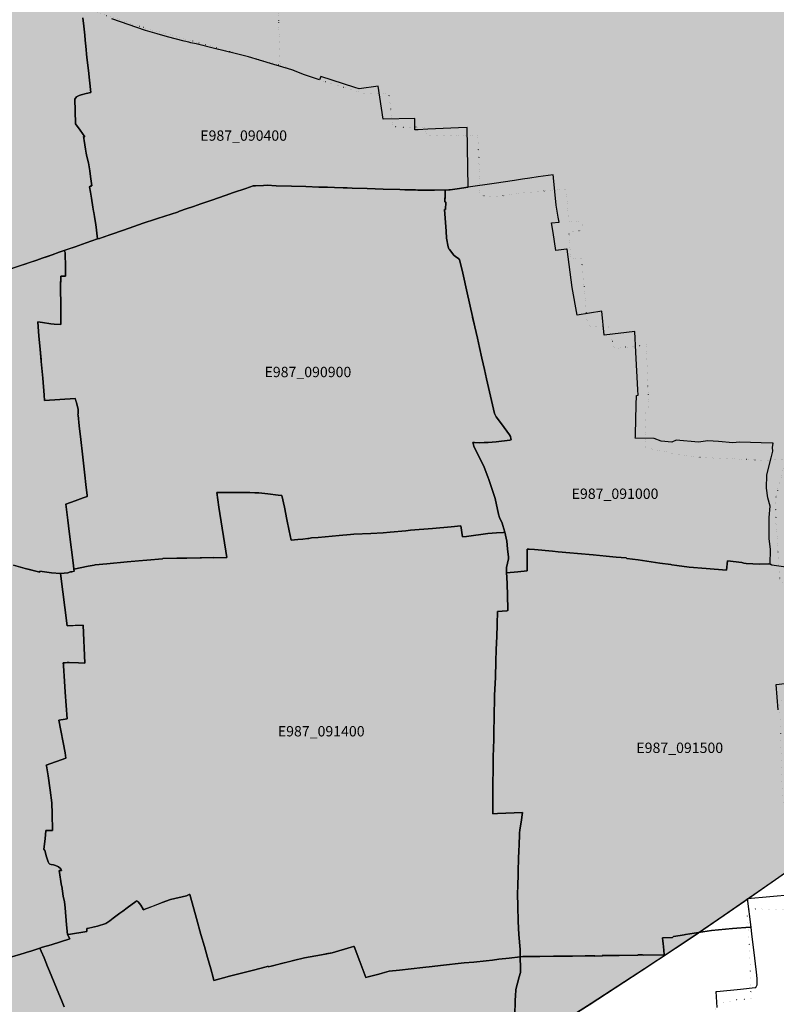
# Model space of a CAD drawing. Extents: x 1527834 to 1597779, y 5030152 to 5104796.
# Drawn here: x 1561009 to 1563201, y 5044885 to 5047737 of the extents above; entities that cross this region are included whole.
import ezdxf

# ---------------------------------------------------------------- set-up
doc = ezdxf.new("R2010")
doc.units = 0
doc.header["$LTSCALE"] = 25
doc.linetypes.add('CONTINUA', pattern=[0])
doc.linetypes.add('PUNTO2', pattern=[3.175, 0, -3.175])
for name, color, linetype in [('base_cat_martinengo_E987', 92, 'CONTINUA'), ('base_ctr_confini', 7, 'PUNTO2'), ('inviluppo', 255, 'Continuous'), ('limitazioni C', 150, 'Continuous')]:
    doc.layers.add(name, color=color, linetype=linetype)

msp = doc.modelspace()

# ---------------------------------------------------------------- hatches: boundary and pattern name
at = {"layer": 'limitazioni C'}
h = msp.add_hatch(color=121, dxfattribs=at)
h.paths.add_polyline_path([(1540206.746214, 5061830.10652), (1548833.408597, 5059626.131469, -0.8647724749), (1559714.108912, 5058039.71962, -0.0522481318), (1559593.431537, 5056888.023495), (1569484.347138, 5055883.19678, 0.0273187861), (1569573.771539, 5057518.658584, 0.8639069567)])
h.paths.add_polyline_path([(1568457.33435, 5051840.042232), (1559214.542713, 5055737.196391, -0.8063015042), (1548602.108912, 5058039.71962, -0.0181613171), (1548616.759683, 5058442.937572), (1539908.080657, 5060667.866571, 0.0529295839), (1539573.771539, 5057518.658584, 0.822539546)])

# ---------------------------------------------------------------- linework, layer by layer
at = {"layer": 'base_cat_martinengo_E987'}
for points in [[(1560969.087, 5047010.256), (1561011.06, 5047024.43), (1561026.977, 5047029.805), (1561034.611, 5047032.446), (1561058.809, 5047040.817), (1561074.137, 5047046.12), (1561089.36, 5047051.175), (1561102.768, 5047055.628), (1561102.982, 5047055.707), (1561123.284, 5047063.134), (1561137.828, 5047068.181), (1561149.103, 5047072.095), (1561169.831, 5047079.287), (1561201.669, 5047090.305), (1561235.061, 5047102.065), (1561229.465, 5047143.928), (1561227.79, 5047154.417), (1561225.613, 5047166.444), (1561223.643, 5047178.168), (1561223.374, 5047181.933), (1561221.493, 5047194.08), (1561217.251, 5047219.856), (1561214.614, 5047237.062), (1561211.873, 5047253.006), (1561217.857, 5047256.165), (1561215.069, 5047275.927), (1561213.022, 5047290.391), (1561211.953, 5047298.885), (1561208.316, 5047322.529), (1561203.879, 5047340.372), (1561202.064, 5047350.64), (1561200.089, 5047361.855), (1561196.024, 5047387.137), (1561194.471, 5047398.565), (1561197.925, 5047398.025), (1561184.394, 5047417.12), (1561171.152, 5047435.312), (1561169.876, 5047473.285), (1561168.872, 5047506.863), (1561174.203, 5047513.593), (1561181.232, 5047517.502), (1561187.135, 5047519.316), (1561201.665, 5047522.782), (1561215.225, 5047526.419), (1561211.529, 5047561.688), (1561208.416, 5047590.076), (1561204.073, 5047627.51), (1561200.552, 5047660.406), (1561198.668, 5047677.251), (1561197.46, 5047691.932), (1561194.688, 5047718.595), (1561191.845, 5047742.682)], [(1561191.845, 5047742.682), (1561194.688, 5047718.595), (1561197.46, 5047691.932), (1561198.668, 5047677.251), (1561200.552, 5047660.406), (1561204.073, 5047627.51), (1561208.416, 5047590.076), (1561211.529, 5047561.688), (1561215.225, 5047526.419), (1561201.665, 5047522.782), (1561187.135, 5047519.316), (1561181.232, 5047517.502), (1561174.203, 5047513.593), (1561168.872, 5047506.863), (1561169.876, 5047473.285), (1561171.152, 5047435.312), (1561184.394, 5047417.12), (1561197.925, 5047398.025), (1561194.471, 5047398.565), (1561196.024, 5047387.137), (1561200.089, 5047361.855), (1561202.064, 5047350.64), (1561203.879, 5047340.372), (1561208.316, 5047322.529), (1561211.953, 5047298.885), (1561213.022, 5047290.391), (1561215.069, 5047275.927), (1561217.857, 5047256.165), (1561216.664, 5047255.535), (1561211.873, 5047253.006), (1561214.614, 5047237.062), (1561217.251, 5047219.856), (1561221.493, 5047194.08), (1561223.374, 5047181.933), (1561223.643, 5047178.168), (1561225.613, 5047166.444), (1561227.79, 5047154.417), (1561229.465, 5047143.928), (1561235.061, 5047102.065), (1561240.289, 5047103.537), (1561242.131, 5047104.173), (1561276.093, 5047115.87), (1561306.67, 5047126.354), (1561326.779, 5047133.329), (1561367.278, 5047147.222), (1561402.279, 5047159.118), (1561411.528, 5047162.026), (1561429.922, 5047167.808), (1561432.112, 5047168.539), (1561466.094, 5047179.882), (1561471.84, 5047181.865), (1561491.629, 5047188.806), (1561512.374, 5047195.984), (1561534.252, 5047203.46), (1561566.06, 5047214.365), (1561604.945, 5047227.634), (1561628.555, 5047235.947), (1561664.608, 5047248.364), (1561685.971, 5047255.636), (1561692.704, 5047255.946), (1561702.327, 5047256.39), (1561702.327, 5047256.39), (1561715.841, 5047257.014), (1561725.999, 5047257.181), (1561752.526, 5047256.09), (1561796.244, 5047254.687), (1561838.098, 5047253.502), (1561875.954, 5047252.313), (1561900.665, 5047251.566), (1561921.649, 5047250.946), (1561946.412, 5047250.13), (1561957.81, 5047249.694), (1561971.951, 5047249.323), (1562015.687, 5047247.721), (1562062.657, 5047246.234), (1562110.446, 5047244.997), (1562125.122, 5047244.464), (1562154.309, 5047243.687), (1562155.951, 5047243.691), (1562163.087, 5047243.488), (1562164.681, 5047243.441), (1562180.575, 5047242.964), (1562211.27, 5047242.901), (1562252.213, 5047243.804), (1562256.16, 5047244.1), (1562276.214, 5047246.965), (1562308.093, 5047251.617), (1562305.275, 5047425.144), (1562280.58, 5047424.205), (1562191.372, 5047419.791), (1562163.356, 5047418.267), (1562154.873, 5047417.718), (1562153.9, 5047417.716), (1562153.56, 5047450.328), (1562062.353, 5047449.074), (1562048.172, 5047544.423), (1561993.071, 5047536.888), (1561980.399, 5047540.995), (1561882.002, 5047572.785), (1561878.145, 5047562.302), (1561834.24, 5047576.95), (1561798.039, 5047591.729), (1561735.513, 5047610.511), (1561672.489, 5047629.049), (1561633.106, 5047639.009), (1561573.467, 5047653.857), (1561519.973, 5047667.053), (1561504.935, 5047670.43), (1561499.496, 5047671.651), (1561485.474, 5047675.083), (1561437.279, 5047687.575), (1561407.823, 5047695.655), (1561373.249, 5047706.112), (1561276.122, 5047739.49)], [(1560991.192, 5046157.144), (1561024.736, 5046147.229), (1561060.192, 5046138.176), (1561067.552, 5046136.037), (1561067.376, 5046139.489), (1561101.033, 5046134.913), (1561127.684, 5046133.132), (1561149.047, 5046135.061), (1561156.605, 5046137.28), (1561160.567, 5046137.867), (1561167.06, 5046139.228), (1561166.047, 5046145.664), (1561164.734, 5046155.87), (1561152.843, 5046253.957), (1561148.687, 5046286.897), (1561143.019, 5046333.883), (1561169.867, 5046343.429), (1561192.784, 5046351.383), (1561205.083, 5046355.416), (1561204.627, 5046359.903), (1561201.904, 5046381.803), (1561196.71, 5046426.342), (1561190.744, 5046478.672), (1561186.153, 5046520.724), (1561181.567, 5046560.606), (1561178.195, 5046591.211), (1561178.082, 5046593.263), (1561178.181, 5046596.099), (1561178.86, 5046606.311), (1561178.585, 5046608.093), (1561174.326, 5046624.269), (1561171.584, 5046633.642), (1561170.429, 5046637.594), (1561169.897, 5046639.414), (1561081.394, 5046633.54), (1561080.287, 5046649.378), (1561076.234, 5046698.65), (1561071.821, 5046746.972), (1561068.438, 5046782.933), (1561065.09, 5046819.726), (1561061.912, 5046861.5), (1561075.519, 5046859.366), (1561099.018, 5046855.825), (1561109.363, 5046854.975), (1561128.76, 5046853.517), (1561128.738, 5046856.246), (1561128.698, 5046861.415), (1561128.211, 5046911.72), (1561127.524, 5046957.671), (1561127.62, 5046965.312), (1561127.98, 5046993.79), (1561141.618, 5046994.252), (1561141.521, 5047006.383), (1561141.424, 5047018.46), (1561140.478, 5047062.839), (1561137.828, 5047068.181), (1561123.284, 5047063.134), (1561102.768, 5047055.628), (1561074.137, 5047046.12), (1561058.809, 5047040.817), (1561026.977, 5047029.805), (1560969.087, 5047010.256)], [(1563228.589, 5046151.434), (1563188.777, 5046156.975), (1563183.787, 5046159.809), (1563179.487, 5046160.348), (1563152.32, 5046159.38), (1563114.305, 5046161.986), (1563107.456, 5046162.382), (1563104.722, 5046163.564), (1563101.089, 5046164.252), (1563059.946, 5046168.939), (1563057.229, 5046142.273), (1562998.272, 5046146.851), (1562949.022, 5046151.383), (1562913.324, 5046156.011), (1562898.447, 5046157.99), (1562895.31, 5046158.498), (1562863.542, 5046162.878), (1562801.515, 5046171.796), (1562768.43, 5046176.392), (1562766.522, 5046177.724), (1562737.544, 5046180.34), (1562689.208, 5046184.83), (1562670.214, 5046186.594), (1562659.176, 5046187.587), (1562569.73, 5046195.64), (1562553.141, 5046197.151), (1562500.78, 5046201.878), (1562485.494, 5046202.82), (1562479.214, 5046203.16), (1562479.344, 5046147.081), (1562479.429, 5046140.419), (1562452.761, 5046137.844), (1562420, 5046134.255), (1562419.637, 5046131.934), (1562420.7, 5046125.373), (1562422.384, 5046072.615), (1562423.014, 5046025.229), (1562420.08, 5046024.949), (1562393.584, 5046022.297), (1562393.246, 5046014.453), (1562393.169, 5046012.666), (1562392.462, 5045995.9), (1562392.473, 5045984.059), (1562391.905, 5045949.919), (1562389.904, 5045912.729), (1562388.963, 5045877.767), (1562387.267, 5045832.387), (1562385.119, 5045778.863), (1562385.079, 5045771.603), (1562385.04, 5045764.123), (1562384.108, 5045728.667), (1562382.427, 5045661.601), (1562381.49, 5045617.381), (1562381.277, 5045611.664), (1562380.977, 5045575.506), (1562380.177, 5045514.079), (1562379.752, 5045466.55), (1562379.738, 5045436.194), (1562393.797, 5045437.142), (1562465.863, 5045440.444), (1562461.65, 5045412.095), (1562458.589, 5045390.265), (1562457.488, 5045380.074), (1562457.64, 5045375.708), (1562456.135, 5045347.261), (1562455.573, 5045328.313), (1562454.777, 5045307.646), (1562453.575, 5045268.901), (1562452.128, 5045220.312), (1562451.863, 5045214.074), (1562451.775, 5045204.598), (1562452.771, 5045168.894), (1562453.596, 5045124.946), (1562455.751, 5045086.613), (1562458.752, 5045043.488), (1562459.308, 5045022.312), (1562461.528, 5045022.409), (1562467.131, 5045022.651), (1562467.131, 5045022.651), (1562469.174, 5045022.74), (1562515.924, 5045023.138), (1562555.71, 5045023.674), (1562611.006, 5045024.373), (1562647.705, 5045025.048), (1562675.28, 5045025.51), (1562675.377, 5045024.187), (1562697.308, 5045024.954), (1562697.196, 5045025.797), (1562745.594, 5045026.181), (1562800.229, 5045026.637), (1562800.199, 5045027.983), (1562813.226, 5045028.145), (1562816.377, 5045026.804), (1562876.362, 5045027.709), (1562875.166, 5045041.148), (1562873.032, 5045060.903), (1562872.696, 5045067.212), (1562871.679, 5045077.179), (1562900.998, 5045078.612), (1562903.316, 5045080.639), (1562922.319, 5045083.958), (1562934.578, 5045086.075), (1562938.59, 5045086.717), (1563013.802, 5045098.626), (1563074.567, 5045103.805), (1563125.568, 5045107.938), (1563128.029, 5045108.103), (1563117.919, 5045190.845), (1563247.175, 5045202.367)], [(1560977.01, 5045019.345), (1561022.22, 5045033.064), (1561027.974, 5045034.836), (1561044.406, 5045040.014), (1561067.739, 5045047.479), (1561075.368, 5045049.917), (1561099.979, 5045057.162), (1561154.767, 5045074.221), (1561148.11, 5045087.106), (1561144.821, 5045115.064), (1561140.897, 5045163.783), (1561138.771, 5045181.166), (1561135.369, 5045197.9), (1561130.978, 5045226.707), (1561130.38, 5045228.087), (1561123.672, 5045272.121), (1561125.951, 5045272.296), (1561130.234, 5045272.573), (1561128.269, 5045277.163), (1561121.921, 5045283.172), (1561119.587, 5045284.267), (1561113.236, 5045286.514), (1561107.124, 5045288.243), (1561100.246, 5045289.618), (1561096.57, 5045290.582), (1561093.931, 5045293.475), (1561091.577, 5045297.76), (1561089.347, 5045303.406), (1561086.877, 5045311.703), (1561081.911, 5045330.1), (1561079.473, 5045334.507), (1561082.956, 5045364.115), (1561084.977, 5045388.342), (1561104.484, 5045388.128), (1561103.184, 5045436.312), (1561102.222, 5045468.242), (1561097.001, 5045505.127), (1561091.434, 5045546.707), (1561087.203, 5045575.248), (1561086.291, 5045577.689), (1561086.291, 5045577.689), (1561143.257, 5045597.438), (1561140.746, 5045613.268), (1561122.693, 5045707.343), (1561140.691, 5045710.44), (1561146.727, 5045711.425), (1561140.621, 5045789.288), (1561138.767, 5045820.693), (1561136.003, 5045865.288), (1561135.851, 5045867.54), (1561135.399, 5045874.235), (1561140.509, 5045874.333), (1561146.568, 5045874.523), (1561152.015, 5045874.536), (1561179.902, 5045873.81), (1561198.242, 5045872.913), (1561192.815, 5045983.043), (1561146.321, 5045980.694), (1561127.684, 5046133.132), (1561101.033, 5046134.913), (1561067.376, 5046139.489), (1561067.552, 5046136.037), (1561060.192, 5046138.176), (1561037.209, 5046144.045), (1561024.736, 5046147.229), (1560991.192, 5046157.144)], [(1563206.446, 5045737.814), (1563200.927, 5045811.049), (1563259.593, 5045818.191)], [(1562443.668, 5044848.537), (1562444.934, 5044897.115), (1562445.324, 5044908.161), (1562446.147, 5044927.965), (1562456.591, 5044964.001), (1562460.111, 5044976.422), (1562459.979, 5044990.924), (1562459.615, 5045019.432), (1562459.308, 5045022.312), (1562427.755, 5045018.689), (1562397.438, 5045015.157), (1562379.351, 5045012.953), (1562360.953, 5045010.928), (1562325.194, 5045007.191), (1562296.805, 5045004.338), (1562228.388, 5044996.778), (1562203.955, 5044993.878), (1562177.516, 5044990.79), (1562143.037, 5044987.484), (1562109.728, 5044983.952), (1562080.111, 5044980.48), (1562049.46, 5044972.164), (1562018.85, 5044964.041), (1562012.016, 5044962.617), (1561994.807, 5045008.869), (1561978.371, 5045052.459), (1561976.221, 5045051.784), (1561969.922, 5045049.809), (1561914.283, 5045033.447), (1561901.536, 5045031.354), (1561883.423, 5045028.381), (1561834.302, 5045019.238), (1561802.366, 5045011.238), (1561791.736, 5045008.669), (1561763.792, 5045001.914), (1561760.92, 5045001.191), (1561738.107, 5044995.448), (1561729.303, 5044993.417), (1561728.995, 5044994.719), (1561723.087, 5044993.51), (1561686.753, 5044983.934), (1561617.179, 5044965.766), (1561571.808, 5044953.982), (1561569.242, 5044962.3), (1561562.735, 5044987.005), (1561553.466, 5045020.251), (1561544.214, 5045052.064), (1561534.294, 5045087.334), (1561521.101, 5045133.666), (1561508.704, 5045178.996), (1561502.05, 5045202.266), (1561500.02, 5045202.496), (1561494.188, 5045199.781), (1561492.146, 5045198.831), (1561446.251, 5045188.236), (1561422.136, 5045179.115), (1561420.082, 5045178.34), (1561398.393, 5045170.166), (1561367.197, 5045158.411), (1561366.476, 5045160.468), (1561360.443, 5045172.146), (1561352.663, 5045181.6), (1561351.589, 5045182.615), (1561349.675, 5045183.905), (1561348.512, 5045184.177), (1561345.201, 5045182.003), (1561320.191, 5045164.196), (1561307.633, 5045154.76), (1561299.766, 5045148.631), (1561279.925, 5045133.86), (1561270.248, 5045126.782), (1561261.816, 5045120.989), (1561258.865, 5045118.857), (1561234.66, 5045111.093), (1561205.87, 5045104.547), (1561204.136, 5045104.153), (1561203.989, 5045097.748), (1561203.945, 5045095.731), (1561150.38, 5045086.954), (1561148.11, 5045087.106), (1561154.767, 5045074.221), (1561099.979, 5045057.162), (1561075.368, 5045049.917), (1561067.739, 5045047.479), (1561071.35, 5045039.052), (1561079.605, 5045019.439), (1561090.195, 5044993.865), (1561095.522, 5044980.487), (1561122.87, 5044914.669), (1561130.351, 5044896.778), (1561138.483, 5044877.59)], [(1563029.484, 5044875.123), (1563027.097, 5044921.803), (1563028.625, 5044922), (1563028.625, 5044922), (1563097.34, 5044928.655), (1563139.848, 5044933.157), (1563142.187, 5044933.383), (1563144.35, 5044937.323), (1563146.112, 5044941.406), (1563145.542, 5044959.631), (1563143.773, 5044977.578), (1563136.432, 5045042.405), (1563130.556, 5045087.426), (1563128.029, 5045108.103), (1563125.568, 5045107.938), (1563074.567, 5045103.805), (1563013.802, 5045098.626), (1562938.59, 5045086.717), (1562934.578, 5045086.075), (1562922.319, 5045083.958), (1562903.316, 5045080.639), (1562900.998, 5045078.612), (1562871.679, 5045077.179), (1562872.696, 5045067.212), (1562873.032, 5045060.903), (1562875.166, 5045041.148), (1562876.362, 5045027.709), (1562816.377, 5045026.804), (1562813.226, 5045028.145), (1562800.199, 5045027.983), (1562800.229, 5045026.637), (1562745.594, 5045026.181), (1562697.196, 5045025.797), (1562697.308, 5045024.954), (1562676.892, 5045024.24), (1562675.377, 5045024.187), (1562675.28, 5045025.51), (1562647.705, 5045025.048), (1562611.006, 5045024.373), (1562555.71, 5045023.674), (1562515.924, 5045023.138), (1562469.174, 5045022.74), (1562467.131, 5045022.651), (1562461.528, 5045022.409), (1562459.308, 5045022.312), (1562459.615, 5045019.432), (1562459.979, 5044990.924), (1562460.111, 5044976.422), (1562456.591, 5044964.001), (1562446.147, 5044927.965), (1562445.324, 5044908.161), (1562444.934, 5044897.115), (1562443.739, 5044851.305)], [(1561138.483, 5044877.59), (1561130.351, 5044896.778), (1561122.87, 5044914.669), (1561095.522, 5044980.487), (1561090.195, 5044993.865), (1561079.605, 5045019.439), (1561071.35, 5045039.052), (1561067.739, 5045047.479), (1561044.406, 5045040.014), (1561027.974, 5045034.836), (1561022.22, 5045033.064), (1560977.01, 5045019.345)]]:
    msp.add_lwpolyline(points, dxfattribs=at)
for points in [[(1562487.778, 5046202.679), (1562500.78, 5046201.878), (1562553.141, 5046197.151), (1562569.73, 5046195.64), (1562670.214, 5046186.594), (1562737.544, 5046180.34), (1562766.522, 5046177.724), (1562768.43, 5046176.392), (1562801.515, 5046171.796), (1562863.542, 5046162.878), (1562895.31, 5046158.498), (1562898.447, 5046157.99), (1562913.324, 5046156.011), (1562949.022, 5046151.383), (1562998.272, 5046146.851), (1563057.229, 5046142.273), (1563059.946, 5046168.939), (1563101.089, 5046164.252), (1563104.722, 5046163.564), (1563107.456, 5046162.382), (1563114.305, 5046161.986), (1563152.32, 5046159.38), (1563179.487, 5046160.348), (1563183.787, 5046159.809), (1563184.513, 5046202.589), (1563180.167, 5046234.47), (1563180.38, 5046295.163), (1563183.745, 5046328.123), (1563176.802, 5046351.647), (1563172.465, 5046379.853), (1563174.156, 5046418.598), (1563186.512, 5046467.309), (1563191.229, 5046486.986), (1563190.728, 5046498.13), (1563192.244, 5046509.752), (1563189.652, 5046509.854), (1563094.987, 5046513.574), (1563075.092, 5046511.041), (1563033.743, 5046514.983), (1563002.768, 5046516.69), (1562976.316, 5046512.953), (1562910.952, 5046518.497), (1562898.98, 5046512.661), (1562868.041, 5046516.277), (1562847.732, 5046523.58), (1562792.814, 5046524.743), (1562792.902, 5046528.166), (1562793.105, 5046535.974), (1562795.287, 5046620.121), (1562795.807, 5046648.271), (1562801.239, 5046649.022), (1562800.289, 5046664.294), (1562794.69, 5046773.782), (1562791.159, 5046833.708), (1562702.601, 5046822.988), (1562696.031, 5046892.738), (1562624.142, 5046881.08), (1562609.651, 5046961.302), (1562594.996, 5047072.623), (1562593.849, 5047072.501), (1562562.079, 5047068.625), (1562554.482, 5047120.595), (1562549.824, 5047148.803), (1562572.467, 5047150.416), (1562569.574, 5047165.167), (1562563.737, 5047199.242), (1562555.521, 5047279.272), (1562555.339, 5047281.044), (1562554.647, 5047287.538), (1562511.605, 5047281.503), (1562487.074, 5047277.753), (1562466.286, 5047274.7), (1562443.13, 5047271.229), (1562384.175, 5047262.632), (1562308.093, 5047251.617), (1562276.214, 5047246.965), (1562256.16, 5047244.1), (1562252.213, 5047243.804), (1562242.252, 5047243.584), (1562242.196, 5047235.75), (1562242.118, 5047233.993), (1562241.841, 5047226.553), (1562240.621, 5047209.67), (1562243.82, 5047208.608), (1562243.086, 5047187.204), (1562240.002, 5047187.288), (1562241.487, 5047161.91), (1562244.63, 5047124.038), (1562245.676, 5047104.365), (1562251.05, 5047078.629), (1562251.903, 5047075.938), (1562252.911, 5047073.462), (1562254.741, 5047070.934), (1562267.302, 5047054.963), (1562272.615, 5047049.973), (1562280.736, 5047045.273), (1562283.774, 5047041.126), (1562290.936, 5047011.291), (1562295.091, 5046993.852), (1562303.655, 5046954.656), (1562313.99, 5046907.563), (1562320.898, 5046876.936), (1562327.592, 5046847.528), (1562335.38, 5046814.031), (1562341.295, 5046787.289), (1562348.358, 5046756.401), (1562355.984, 5046723.455), (1562362.114, 5046696.474), (1562385.212, 5046596.535), (1562386.491, 5046592.73), (1562389.742, 5046586.052), (1562404.929, 5046565.794), (1562428.635, 5046534.61), (1562431.248, 5046529.909), (1562432.528, 5046523.589), (1562433.282, 5046519.712), (1562428.902, 5046519.12), (1562389.905, 5046514.103), (1562366.253, 5046512.221), (1562354.452, 5046511.828), (1562342.346, 5046511.618), (1562326.614, 5046512.01), (1562322.273, 5046512.162), (1562322.932, 5046509.578), (1562325.145, 5046501.461), (1562340.525, 5046469.205), (1562353.649, 5046443.452), (1562366.578, 5046409.369), (1562367.167, 5046407.623), (1562377.76, 5046376.262), (1562386.592, 5046349.921), (1562390.356, 5046331.768), (1562392.171, 5046322.55), (1562396.642, 5046304.785), (1562399.135, 5046295.118), (1562406.634, 5046278.513), (1562415.358, 5046248.422), (1562420.045, 5046230.543), (1562420.827, 5046226.891), (1562422.854, 5046203.047), (1562425.647, 5046181.304), (1562425.796, 5046177.861), (1562425.31, 5046174.936), (1562419.389, 5046149.772), (1562420, 5046134.255), (1562452.761, 5046137.844), (1562479.429, 5046140.419), (1562479.344, 5046147.081), (1562479.214, 5046203.16), (1562485.494, 5046202.82), (1562487.778, 5046202.679)], [(1562320.898, 5046876.936), (1562313.99, 5046907.563), (1562303.655, 5046954.656), (1562295.091, 5046993.852), (1562290.936, 5047011.291), (1562283.774, 5047041.126), (1562280.736, 5047045.273), (1562272.615, 5047049.973), (1562267.302, 5047054.963), (1562254.741, 5047070.934), (1562252.911, 5047073.462), (1562251.903, 5047075.938), (1562251.05, 5047078.629), (1562245.676, 5047104.365), (1562244.63, 5047124.038), (1562241.487, 5047161.91), (1562240.002, 5047187.288), (1562243.086, 5047187.204), (1562243.82, 5047208.608), (1562240.621, 5047209.67), (1562241.181, 5047217.413), (1562241.841, 5047226.553), (1562242.118, 5047233.993), (1562242.196, 5047235.75), (1562242.252, 5047243.584), (1562211.27, 5047242.901), (1562180.575, 5047242.964), (1562164.681, 5047243.441), (1562155.951, 5047243.691), (1562154.309, 5047243.687), (1562125.122, 5047244.464), (1562110.446, 5047244.997), (1562062.657, 5047246.234), (1562015.687, 5047247.721), (1561971.951, 5047249.323), (1561957.81, 5047249.694), (1561946.412, 5047250.13), (1561921.649, 5047250.946), (1561900.665, 5047251.566), (1561875.954, 5047252.313), (1561838.098, 5047253.502), (1561796.244, 5047254.687), (1561752.526, 5047256.09), (1561725.999, 5047257.181), (1561715.841, 5047257.014), (1561685.971, 5047255.636), (1561664.608, 5047248.364), (1561628.555, 5047235.947), (1561604.945, 5047227.634), (1561566.06, 5047214.365), (1561534.252, 5047203.46), (1561512.374, 5047195.984), (1561491.629, 5047188.806), (1561471.84, 5047181.865), (1561466.094, 5047179.882), (1561429.922, 5047167.808), (1561402.279, 5047159.118), (1561367.278, 5047147.222), (1561326.779, 5047133.329), (1561306.67, 5047126.354), (1561276.093, 5047115.87), (1561240.289, 5047103.537), (1561235.061, 5047102.065), (1561201.669, 5047090.305), (1561169.831, 5047079.287), (1561137.828, 5047068.181), (1561140.478, 5047062.839), (1561140.5, 5047061.858), (1561141.424, 5047018.46), (1561141.618, 5046994.252), (1561127.98, 5046993.79), (1561127.524, 5046957.671), (1561128.211, 5046911.72), (1561128.698, 5046861.415), (1561128.738, 5046856.246), (1561128.76, 5046853.517), (1561109.363, 5046854.975), (1561099.018, 5046855.825), (1561075.519, 5046859.366), (1561061.912, 5046861.5), (1561065.09, 5046819.726), (1561068.438, 5046782.933), (1561071.422, 5046751.218), (1561071.821, 5046746.972), (1561076.234, 5046698.65), (1561080.287, 5046649.378), (1561081.394, 5046633.54), (1561169.897, 5046639.414), (1561170.118, 5046638.656), (1561174.326, 5046624.269), (1561178.585, 5046608.093), (1561178.86, 5046606.311), (1561178.522, 5046601.233), (1561178.181, 5046596.099), (1561178.082, 5046593.263), (1561178.195, 5046591.211), (1561181.567, 5046560.606), (1561186.153, 5046520.724), (1561190.744, 5046478.672), (1561196.71, 5046426.342), (1561201.904, 5046381.803), (1561204.627, 5046359.903), (1561205.083, 5046355.416), (1561192.784, 5046351.383), (1561169.867, 5046343.429), (1561143.019, 5046333.883), (1561148.687, 5046286.897), (1561152.843, 5046253.957), (1561164.734, 5046155.87), (1561166.047, 5046145.664), (1561207.903, 5046153.76), (1561224.541, 5046157.117), (1561227.378, 5046157.447), (1561261.991, 5046160.624), (1561320.291, 5046166.17), (1561375.841, 5046170.93), (1561377.611, 5046171.082), (1561422.522, 5046175.592), (1561424.189, 5046175.64), (1561464.534, 5046176.78), (1561493.676, 5046177.363), (1561535.599, 5046178.203), (1561570.739, 5046179.086), (1561570.831, 5046177.893), (1561609.498, 5046179.433), (1561586.229, 5046324.836), (1561580.016, 5046366.889), (1561629.254, 5046367.255), (1561676.212, 5046367.366), (1561690.638, 5046366.699), (1561701.679, 5046365.926), (1561727.643, 5046363.183), (1561758.163, 5046359.803), (1561768.957, 5046358.33), (1561776.036, 5046324.899), (1561783.173, 5046288.997), (1561790.303, 5046255.993), (1561795.613, 5046229.592), (1561814.824, 5046231.34), (1561829.11, 5046232.322), (1561844.342, 5046234.004), (1561846.754, 5046234.529), (1561854.427, 5046235.521), (1561874.001, 5046237.401), (1561934.457, 5046242.496), (1561967.615, 5046245.62), (1561977.028, 5046246.329), (1562026.556, 5046248.984), (1562062.118, 5046250.859), (1562082.534, 5046252.536), (1562128.35, 5046256.649), (1562141.608, 5046257.897), (1562205.414, 5046263.356), (1562259.086, 5046267.959), (1562287.54, 5046270.408), (1562292.305, 5046238.721), (1562303.67, 5046240.272), (1562365.217, 5046248.286), (1562390.444, 5046250.163), (1562411.331, 5046251.819), (1562414.282, 5046252.135), (1562406.634, 5046278.513), (1562399.135, 5046295.118), (1562396.642, 5046304.785), (1562392.171, 5046322.55), (1562390.356, 5046331.768), (1562386.592, 5046349.921), (1562377.76, 5046376.262), (1562367.167, 5046407.623), (1562366.578, 5046409.369), (1562353.649, 5046443.452), (1562340.525, 5046469.205), (1562325.145, 5046501.461), (1562322.932, 5046509.578), (1562322.273, 5046512.162), (1562326.614, 5046512.01), (1562342.346, 5046511.618), (1562354.452, 5046511.828), (1562366.253, 5046512.221), (1562389.905, 5046514.103), (1562428.902, 5046519.12), (1562433.282, 5046519.712), (1562432.528, 5046523.589), (1562431.248, 5046529.909), (1562428.635, 5046534.61), (1562404.929, 5046565.794), (1562389.742, 5046586.052), (1562386.491, 5046592.73), (1562385.212, 5046596.535), (1562362.114, 5046696.474), (1562355.984, 5046723.455), (1562348.358, 5046756.401), (1562341.295, 5046787.289), (1562335.38, 5046814.031), (1562327.592, 5046847.528), (1562321.269, 5046875.303), (1562320.898, 5046876.936)], [(1562420.08, 5046024.949), (1562423.014, 5046025.229), (1562422.384, 5046072.615), (1562420.7, 5046125.373), (1562419.637, 5046131.934), (1562420, 5046134.255), (1562419.389, 5046149.772), (1562425.31, 5046174.936), (1562425.796, 5046177.861), (1562425.647, 5046181.304), (1562422.854, 5046203.047), (1562420.827, 5046226.891), (1562420.045, 5046230.543), (1562415.358, 5046248.422), (1562414.282, 5046252.135), (1562411.331, 5046251.819), (1562390.444, 5046250.163), (1562365.217, 5046248.286), (1562303.67, 5046240.272), (1562292.305, 5046238.721), (1562287.54, 5046270.408), (1562259.086, 5046267.959), (1562205.414, 5046263.356), (1562141.608, 5046257.897), (1562128.35, 5046256.649), (1562082.534, 5046252.536), (1562062.118, 5046250.859), (1562026.556, 5046248.984), (1561977.028, 5046246.329), (1561967.615, 5046245.62), (1561934.457, 5046242.496), (1561874.001, 5046237.401), (1561854.427, 5046235.521), (1561846.754, 5046234.529), (1561844.342, 5046234.004), (1561829.11, 5046232.322), (1561814.824, 5046231.34), (1561795.613, 5046229.592), (1561790.303, 5046255.993), (1561783.173, 5046288.997), (1561776.036, 5046324.899), (1561768.957, 5046358.33), (1561758.163, 5046359.803), (1561727.643, 5046363.183), (1561701.679, 5046365.926), (1561690.638, 5046366.699), (1561676.212, 5046367.366), (1561629.254, 5046367.255), (1561580.016, 5046366.889), (1561586.229, 5046324.836), (1561609.498, 5046179.433), (1561570.831, 5046177.893), (1561570.739, 5046179.086), (1561535.599, 5046178.203), (1561531.796, 5046178.126), (1561485.203, 5046177.193), (1561464.534, 5046176.78), (1561424.189, 5046175.64), (1561422.522, 5046175.592), (1561377.611, 5046171.082), (1561320.291, 5046166.17), (1561261.991, 5046160.624), (1561227.378, 5046157.447), (1561224.541, 5046157.117), (1561207.903, 5046153.76), (1561166.047, 5046145.664), (1561167.06, 5046139.228), (1561160.567, 5046137.867), (1561156.605, 5046137.28), (1561149.047, 5046135.061), (1561127.684, 5046133.132), (1561146.321, 5045980.694), (1561182.317, 5045982.512), (1561192.815, 5045983.043), (1561198.242, 5045872.913), (1561179.902, 5045873.81), (1561152.015, 5045874.536), (1561146.568, 5045874.523), (1561140.509, 5045874.333), (1561135.399, 5045874.235), (1561135.851, 5045867.54), (1561136.003, 5045865.288), (1561138.767, 5045820.693), (1561140.621, 5045789.288), (1561146.727, 5045711.425), (1561140.691, 5045710.44), (1561122.693, 5045707.343), (1561140.746, 5045613.268), (1561143.257, 5045597.438), (1561086.291, 5045577.689), (1561087.203, 5045575.248), (1561091.434, 5045546.707), (1561097.001, 5045505.127), (1561102.222, 5045468.242), (1561103.184, 5045436.312), (1561104.484, 5045388.128), (1561084.977, 5045388.342), (1561082.956, 5045364.115), (1561080.222, 5045340.864), (1561079.473, 5045334.507), (1561081.911, 5045330.1), (1561086.877, 5045311.703), (1561089.347, 5045303.406), (1561091.577, 5045297.76), (1561093.931, 5045293.475), (1561096.57, 5045290.582), (1561100.246, 5045289.618), (1561107.124, 5045288.243), (1561113.236, 5045286.514), (1561119.587, 5045284.267), (1561121.921, 5045283.172), (1561128.269, 5045277.163), (1561130.234, 5045272.573), (1561125.951, 5045272.296), (1561123.672, 5045272.121), (1561130.38, 5045228.087), (1561130.978, 5045226.707), (1561135.369, 5045197.9), (1561138.771, 5045181.166), (1561140.897, 5045163.783), (1561144.821, 5045115.064), (1561148.11, 5045087.106), (1561150.38, 5045086.954), (1561203.945, 5045095.731), (1561203.989, 5045097.748), (1561204.136, 5045104.153), (1561234.66, 5045111.093), (1561258.865, 5045118.857), (1561261.816, 5045120.989), (1561270.248, 5045126.782), (1561279.925, 5045133.86), (1561299.766, 5045148.631), (1561307.633, 5045154.76), (1561320.191, 5045164.196), (1561345.201, 5045182.003), (1561348.512, 5045184.177), (1561349.675, 5045183.905), (1561351.589, 5045182.615), (1561352.663, 5045181.6), (1561360.443, 5045172.146), (1561366.476, 5045160.468), (1561367.197, 5045158.411), (1561422.136, 5045179.115), (1561446.251, 5045188.236), (1561492.146, 5045198.831), (1561494.188, 5045199.781), (1561500.02, 5045202.496), (1561502.05, 5045202.266), (1561508.704, 5045178.996), (1561521.101, 5045133.666), (1561534.294, 5045087.334), (1561544.214, 5045052.064), (1561553.466, 5045020.251), (1561562.735, 5044987.005), (1561569.242, 5044962.3), (1561571.808, 5044953.982), (1561617.179, 5044965.766), (1561686.753, 5044983.934), (1561723.087, 5044993.51), (1561728.995, 5044994.719), (1561729.303, 5044993.417), (1561738.107, 5044995.448), (1561763.792, 5045001.914), (1561802.366, 5045011.238), (1561834.302, 5045019.238), (1561883.423, 5045028.381), (1561914.283, 5045033.447), (1561969.922, 5045049.809), (1561976.221, 5045051.784), (1561978.371, 5045052.459), (1561994.807, 5045008.869), (1562012.016, 5044962.617), (1562018.85, 5044964.041), (1562049.46, 5044972.164), (1562075.518, 5044979.234), (1562080.111, 5044980.48), (1562109.728, 5044983.952), (1562143.037, 5044987.484), (1562177.516, 5044990.79), (1562203.955, 5044993.878), (1562228.388, 5044996.778), (1562296.805, 5045004.338), (1562325.194, 5045007.191), (1562360.953, 5045010.928), (1562379.351, 5045012.953), (1562397.438, 5045015.157), (1562427.755, 5045018.689), (1562459.308, 5045022.312), (1562458.752, 5045043.488), (1562455.751, 5045086.613), (1562453.596, 5045124.946), (1562452.771, 5045168.894), (1562451.775, 5045204.598), (1562451.863, 5045214.074), (1562452.036, 5045218.157), (1562452.128, 5045220.312), (1562453.575, 5045268.901), (1562454.777, 5045307.646), (1562455.573, 5045328.313), (1562456.135, 5045347.261), (1562457.64, 5045375.708), (1562457.488, 5045380.074), (1562458.589, 5045390.265), (1562461.65, 5045412.095), (1562465.863, 5045440.444), (1562393.797, 5045437.142), (1562379.738, 5045436.194), (1562379.752, 5045466.55), (1562380.177, 5045514.079), (1562380.977, 5045575.506), (1562381.277, 5045611.664), (1562381.49, 5045617.381), (1562382.427, 5045661.601), (1562384.108, 5045728.667), (1562385.04, 5045764.123), (1562385.119, 5045778.863), (1562387.267, 5045832.387), (1562388.963, 5045877.767), (1562389.904, 5045912.729), (1562391.905, 5045949.919), (1562392.473, 5045984.059), (1562392.462, 5045995.9), (1562393.169, 5046012.666), (1562393.246, 5046014.453), (1562393.584, 5046022.297), (1562420.08, 5046024.949)]]:
    msp.add_lwpolyline(points, close=True, dxfattribs=at)
at = {"layer": 'base_ctr_confini', "ltscale": 0.25, "flags": 128}
for points in [[(1560408.871125, 5050699.07025), (1560556.339875, 5050711.44925), (1560571.039, 5050707.53125), (1560588.94925, 5050690.37125), (1560602.808625, 5050676.03125), (1560634.109375, 5050615.308625), (1560640.57025, 5050564.429625), (1560645.57025, 5050553.71875), (1560655.890625, 5050540.179625), (1560662.160125, 5050529.960875), (1560667.339875, 5050509.089875), (1560686.25, 5050457.1015), (1560695.679625, 5050395.0195), (1560698.890625, 5050383.808625), (1560708.7305, 5050373.828125), (1560718.289, 5050361.808625), (1560719.460875, 5050348.839875), (1560783.480375, 5050347.101625), (1560846.789, 5050352.980375), (1560843.648375, 5050341.058625), (1560844.359375, 5050334.69925), (1560847.558625, 5050321.71875), (1560856.53125, 5050298.2695), (1560860.789, 5050289.8515), (1560860.94925, 5050278.921875), (1560858.03125, 5050262.17175), (1560844.890625, 5050205.339875), (1560921.890625, 5050206.80075), (1560924.921875, 5050171.44925), (1560989.711, 5050171.4805), (1560978.19925, 5050000), (1560982.390625, 5049973.160125), (1561097.621125, 5049975.058625), (1561075.01175, 5049851.78125), (1561036.359375, 5049744.51175), (1561030.128875, 5049692.48825), (1561025.859375, 5049662), (1561035.41, 5049581.28125), (1561040.300625, 5049567.339875), (1561055.05075, 5049564.359375), (1561120.03125, 5049572.05075), (1561161.429625, 5049571.5), (1561214.589875, 5049556.53125), (1561235.078125, 5049370.460875), (1561249.140625, 5049250.39825), (1561297.53125, 5049072.339875), (1561333.171875, 5048955.441375), (1561344.01175, 5048869.648375), (1561356.4805, 5048662.96875), (1561330.711, 5048535.089875), (1561326.429625, 5048377.339875), (1561435.679625, 5048317.19125), (1561503.839875, 5048298.98825), (1561512.51175, 5048291.660125), (1561513.679625, 5048262.46075), (1561706.179625, 5048265.19925), (1561728.839875, 5048050.69925), (1561759.089875, 5047742.78125), (1561763.589875, 5047605.648375), (1561662.871125, 5047633.078125), (1561364.55075, 5047715.148375), (1561051.121125, 5047819.48825), (1560915.05075, 5047857.929625), (1560824.82025, 5047872.210875), (1560663.53125, 5047875.71875), (1560534.30075, 5047865.421875), (1560291.210875, 5047822.55075), (1560096.01175, 5047802.0195), (1559991.589875, 5047809.121125), (1559802.960875, 5047792.929625), (1559679.44925, 5047759.05075), (1559638.421875, 5047836.558625), (1559544.78125, 5047821.359375), (1559509.73825, 5047820.679625), (1559507.25, 5047860.289125), (1559232.28125, 5047843.929625), (1559149.26175, 5047837.671875), (1559123.390625, 5047932.2695), (1559006.941375, 5047906.039), (1558936.609375, 5047902.890625), (1558748.94925, 5047846.078125), (1558257.808625, 5047737.671875), (1558021.828125, 5047706.9805), (1558014.039, 5047928.25), (1557977.621125, 5048100.0195), (1557944.75, 5048221.51175), (1557929.628875, 5048312.589875), (1557887.628875, 5048442.398375), (1557866.171875, 5048494.140625), (1557852.76175, 5048534.19925), (1557807.710875, 5048604.328125), (1557740.578125, 5048721.078125), (1557732.28125, 5048755.07025), (1557678.628875, 5048919.640625), (1557656.089875, 5048957.371125), (1557627.339875, 5048967.128875), (1557590.07025, 5048955.01175), (1557561.5, 5049079.82025), (1557530.578125, 5049218.339875), (1557490.7305, 5049213.82025), (1557483.660125, 5049357.039), (1557467.839875, 5049623.890625), (1557486.121125, 5049625.51175), (1557476.140625, 5049741.53125), (1557459.390625, 5049739.660125), (1557458.30075, 5049804.171875), (1557462.261625, 5049875.558625), (1557469.339875, 5049982.7695), (1557474.910125, 5050000), (1557460.289, 5050345.9805), (1557454.929625, 5050607.28125), (1557446.589875, 5050777.621125), (1557498.019375, 5050792.23825), (1557603.820375, 5050804.67175), (1557656.191375, 5050808.3515), (1557743.398375, 5050815.839875), (1557787.910125, 5050822.12125), (1558199.558625, 5050859.48825), (1558203.660125, 5050765.171875), (1558225.0195, 5050602.1015), (1558237.03125, 5050511.03125), (1558281.46875, 5050508.660125), (1558282.82025, 5050457.0195), (1558284.828125, 5050383.6015), (1558291.839875, 5050271.71875), (1558394.210875, 5050267.41), (1558549.7305, 5050271.089875), (1558564.890625, 5050424.2305), (1558576.21875, 5050543.089875), (1558585.25, 5050626.628875), (1558626.441375, 5050828.378875), (1558641.730375, 5050834.359375), (1558651.7695, 5050949.929625), (1558763.25, 5050942.5), (1558798.32025, 5050942.488125), (1558841.28125, 5050944.710875), (1558865.410125, 5050944.539), (1559001.01175, 5050900.078125), (1559002.859375, 5050909.71875), (1559031.288875, 5050905.69925), (1559045.4805, 5050901.0195), (1559135.7305, 5050874.941375), (1559189.058625, 5050870.9805), (1559267.679625, 5050852.609375), (1559335.25, 5050850.339875), (1559372.32025, 5050847.269625), (1559407.898375, 5050847.7695), (1559429.5195, 5050850.660125), (1559444.03125, 5050854.109375), (1559470.789, 5050864.589875), (1559553.109375, 5050864.2305), (1559656.558625, 5050869.058625), (1559745.55075, 5050876.0195), (1559768.171875, 5050877.128875), (1559811.808625, 5050869.94925), (1559859.5195, 5050862.21875), (1559902.44125, 5050858.859375), (1559954.96875, 5050851.1015), (1560009.53125, 5050842.05075), (1560047.878875, 5050839.2305), (1560071.4805, 5050836.51175), (1560091.218875, 5050825.691375), (1560110.1405, 5050807.25), (1560130.5195, 5050780.929625), (1560152.589875, 5050744.671875), (1560184.2695, 5050700.7305), (1560189.039, 5050693.32025), (1560202.44925, 5050685.339875), (1560224.03125, 5050683.660125), (1560317.289, 5050684.48825), (1560372.44925, 5050687.898375), (1560407.289, 5050691.960875)], [(1564068.957, 5050237.179), (1564000, 5050237.718875), (1563951.339875, 5050238.82025), (1563952.988125, 5050222.031375), (1563949.089875, 5050211.378875), (1563940.390625, 5050202.550625), (1563929.878875, 5050191.191375), (1563918.628875, 5050181.871125), (1563912.910125, 5050164.128875), (1563911.5195, 5050149.648375), (1563918.75, 5050131.30075), (1563915.25, 5050105.648375), (1563914.96875, 5050036.53125), (1563853.460875, 5050033.171875), (1563854.71875, 5050000), (1563853.121125, 5049915.890625), (1563742.941375, 5049906.460875), (1563732.859375, 5049637.691375), (1563807.01175, 5049566.398375), (1563866.660125, 5049517.628875), (1563908.839875, 5049474.429625), (1564000, 5049367.76175), (1564056.640625, 5049292.410125), (1564000, 5049291.96875), (1563953.789125, 5049291.1015), (1563940.089875, 5049085.558625), (1563932.07025, 5048962.589875), (1563929.21875, 5048812.691375), (1563914.339875, 5048806.609375), (1563918.371125, 5048657.75), (1563925.488375, 5048554.660125), (1563847.7695, 5048555.289), (1563840.679625, 5048500.648375), (1563846.859375, 5048432.609375), (1563845.109375, 5048327.460875), (1563887.5195, 5048125.25), (1563923.57025, 5048128.21875), (1563956.71875, 5048151.75), (1563980.871125, 5047995.171875), (1563826.07025, 5047971.28125), (1563752.871125, 5048032.378875), (1563741.921875, 5048038.160125), (1563733.28125, 5048039.640625), (1563727.96875, 5048034.789), (1563726.621125, 5048000.750125), (1563744.558625, 5047916.5195), (1563739, 5047862.390625), (1563739.21875, 5047817.441375), (1563809.640625, 5047803.058625), (1563823.089875, 5047653.789), (1563830.19925, 5047503.71875), (1563838.710875, 5047377.03125), (1563828.328125, 5047369.609375), (1563766.359375, 5047369.55075), (1563760.210875, 5047381.460875), (1563760.589875, 5047457.660125), (1563736.949125, 5047461.089875), (1563731.78125, 5047478.589875), (1563661.960875, 5047473.421875), (1563659.339875, 5047388.32025), (1563657.058625, 5047388.058625), (1563645.640625, 5047386.9805), (1563632.511625, 5047371.429625), (1563655.058625, 5047180.039), (1563671.621125, 5047168.441375), (1563668.42975, 5046844.8515), (1563450.30075, 5046837.410125), (1563446.339875, 5046715.7305), (1563459, 5046622.839875), (1563449.589875, 5046575.55075), (1563448.4805, 5046491.7305), (1563440.289, 5046454.609375), (1563425.390625, 5046436.25), (1563401.53125, 5046433.839875), (1563376.7305, 5046213.7695), (1563363.19925, 5046077.058625), (1563355.78125, 5045986.859375), (1563344.69925, 5045969.03125), (1563311.148375, 5045973.179625), (1563274.07025, 5045972.98825), (1563264.80075, 5046098.160125), (1563211.929625, 5046108.558625), (1563211.26175, 5046139.539), (1563206.5, 5046176.6015), (1563204.160125, 5046238.30075), (1563199.878875, 5046281.710875), (1563200.0195, 5046354.859375), (1563227.929625, 5046461.679625), (1563155.55075, 5046461.3085), (1562998.05075, 5046468.140625), (1562937.828125, 5046473.429625), (1562822.148375, 5046496.7305), (1562822.871125, 5046605.429625), (1562831.71875, 5046614.621125), (1562824.710875, 5046794.910125), (1562731.808625, 5046784.039), (1562714.71875, 5046850.23825), (1562664.710875, 5046846.179625), (1562653.7305, 5046857.55075), (1562637.039125, 5047045.160125), (1562605.039, 5047045.51175), (1562600.839875, 5047122.94925), (1562630.28125, 5047125.640625), (1562637.878875, 5047130), (1562639.339875, 5047143.71875), (1562632.941375, 5047152.57025), (1562601.44925, 5047151.660125), (1562591, 5047246.058625), (1562477.960875, 5047236.468625), (1562377.71875, 5047222.941375), (1562343.019625, 5047229.3515), (1562338.859375, 5047349.71875), (1562336.57025, 5047400.500125), (1562188, 5047400.5195), (1562184.07025, 5047425.1405), (1562089.828125, 5047426.449125), (1562079.191375, 5047523.160125), (1562009.1015, 5047521.789), (1561874.789, 5047563.789), (1561763.589875, 5047605.648375), (1561759.089875, 5047742.78125), (1561728.839875, 5048050.69925), (1561706.179625, 5048265.19925), (1561513.679625, 5048262.46075), (1561512.51175, 5048291.660125), (1561503.839875, 5048298.98825), (1561435.679625, 5048317.19125), (1561326.429625, 5048377.339875), (1561330.711, 5048535.089875), (1561356.4805, 5048662.96875), (1561344.01175, 5048869.648375), (1561333.171875, 5048955.441375), (1561297.53125, 5049072.339875), (1561249.140625, 5049250.39825), (1561235.078125, 5049370.460875), (1561214.589875, 5049556.53125), (1561258.109375, 5049538.460875), (1561296.308625, 5049516.80075), (1561361.339875, 5049513.828125), (1561443.109375, 5049516.2695), (1561600.859375, 5049511.21875), (1561724.51175, 5049515.19925), (1561803.23825, 5049537.199375), (1561943.339875, 5049537.058625), (1561984.21875, 5049538.789), (1562062.94925, 5049539.941375), (1562217.539, 5049555.69925), (1562217.359375, 5049643.32025), (1562214.69925, 5049818.05075), (1562281.210875, 5049823.96875), (1562278.289, 5049899.890625), (1562282.128875, 5049943.6015), (1562390.660125, 5049927.890625), (1562389.03125, 5050000), (1562379.859375, 5050144.441375), (1562448.23825, 5050149.0195), (1562453.4805, 5050169.57025), (1562535.76175, 5050130.578125), (1562535.839875, 5050272.910125), (1562656.941375, 5050260.32025), (1562670.828125, 5050414.4805), (1562679.9805, 5050480.75), (1562918, 5050299.25), (1563088.578125, 5050154.710875), (1563087.26175, 5050214.191375), (1563226.96875, 5050209.089875), (1563327.839875, 5050209.109375), (1563589.308625, 5050211.25), (1563692.73825, 5050213.28125), (1563691.999875, 5050381.53125), (1564000, 5050380.410125), (1564073.88025, 5050389.80075)], [(1561763.589875, 5047605.648375), (1561874.789, 5047563.789), (1562009.1015, 5047521.789), (1562079.191375, 5047523.160125), (1562089.828125, 5047426.449125), (1562184.07025, 5047425.1405), (1562188, 5047400.5195), (1562336.57025, 5047400.500125), (1562338.859375, 5047349.71875), (1562343.019625, 5047229.3515), (1562377.71875, 5047222.941375), (1562477.960875, 5047236.468625), (1562591, 5047246.058625), (1562601.44925, 5047151.660125), (1562632.941375, 5047152.57025), (1562639.339875, 5047143.71875), (1562637.878875, 5047130), (1562630.28125, 5047125.640625), (1562600.839875, 5047122.94925), (1562605.039, 5047045.51175), (1562637.039125, 5047045.160125), (1562653.7305, 5046857.55075), (1562664.710875, 5046846.179625), (1562714.71875, 5046850.23825), (1562731.808625, 5046784.039), (1562824.710875, 5046794.910125), (1562831.71875, 5046614.621125), (1562822.871125, 5046605.429625), (1562822.148375, 5046496.7305), (1562937.828125, 5046473.429625), (1562998.05075, 5046468.140625), (1563155.55075, 5046461.3085), (1563227.929625, 5046461.679625), (1563200.0195, 5046354.859375), (1563199.878875, 5046281.710875), (1563204.160125, 5046238.30075), (1563206.5, 5046176.6015), (1563211.26175, 5046139.539), (1563211.929625, 5046108.558625), (1563264.80075, 5046098.160125), (1563274.07025, 5045972.98825), (1563311.148375, 5045973.179625), (1563344.69925, 5045969.03125), (1563345.7305, 5045864.390625), (1563341.359375, 5045774.210875), (1563210.359375, 5045764.148375), (1563218.19925, 5045516.308625), (1563227.371125, 5045410.441375), (1563247.078125, 5045228.94925), (1563244.390625, 5045158.32025), (1563123.9805, 5045161.789), (1563117.9805, 5045144.2305), (1563125.839875, 5045000), (1563128.44925, 5044901.2305), (1563087.710875, 5044897.609375), (1563024.710875, 5044885.7305), (1563030.210875, 5044686.398375), (1562939.3515, 5044680.07025), (1562955.48825, 5044433.8515), (1562991.8515, 5044105.57025), (1562799.910125, 5044076.578125), (1562803.19925, 5043955.71075), (1562833.80075, 5043737.929625), (1562749.210875, 5043723.9805), (1562283.75, 5043625.398375), (1562170.589875, 5043598.828125), (1562129.058625, 5043586.960875), (1562058.32025, 5043565.94925), (1561988.87125, 5043537.48825), (1561954.039, 5043522.6015), (1561690.859375, 5043489.988375), (1561419.9805, 5043453.69925), (1561298.05075, 5043444.851625), (1561261.898375, 5043456.628875), (1561239.9295, 5043435.429625), (1561172.75, 5043369.609375), (1561036.621125, 5043335.82025), (1561057.808625, 5043251.191375), (1560541.71875, 5043117.78125), (1560452.878875, 5043096.191375), (1560453.999875, 5043087.289), (1560276.30075, 5043043.328125), (1560273.21875, 5043056.578125), (1560231.44925, 5043171.249875), (1560216.078125, 5043149.429625), (1560137.859375, 5043184.76175), (1560008.4295, 5043272.7305), (1559920.921875, 5043344.2695), (1559820.679625, 5043340.121125), (1559778.710875, 5043324.078125), (1559748.42975, 5043322.308625), (1559671.4805, 5043297.71875), (1559617.640625, 5043285.941375), (1559586.19925, 5043291.039), (1559545.031375, 5043291.7305), (1559435.73825, 5043278.859375), (1559424.410125, 5043419.41), (1559278.679625, 5043416.789), (1559258.589875, 5043266.878875), (1558763.46875, 5043304.691375), (1558761.109375, 5043747.878875), (1558139.57025, 5043781.9805), (1557914.488125, 5043852.039), (1557780.589875, 5043998.5195), (1557592.558625, 5044146.308625), (1557600.648375, 5044158.609375), (1557611.339875, 5044547.7695), (1557633.48825, 5045000), (1557658.109375, 5045524.82025), (1557673.7305, 5046055.210875), (1557650.789, 5046071.859375), (1557736.589875, 5046433.19925), (1557799.609375, 5046679.371125), (1557867.800625, 5046958.578125), (1557963.75, 5047321.75), (1557995.640625, 5047446.1015), (1558013.75, 5047582.328125), (1558021.828125, 5047706.9805), (1558257.808625, 5047737.671875), (1558748.94925, 5047846.078125), (1558936.609375, 5047902.890625), (1559006.941375, 5047906.039), (1559123.390625, 5047932.2695), (1559149.26175, 5047837.671875), (1559232.28125, 5047843.929625), (1559507.25, 5047860.289125), (1559509.73825, 5047820.679625), (1559544.78125, 5047821.359375), (1559638.421875, 5047836.558625), (1559679.44925, 5047759.05075), (1559802.960875, 5047792.929625), (1559991.589875, 5047809.121125), (1560096.01175, 5047802.0195), (1560291.210875, 5047822.55075), (1560534.30075, 5047865.421875), (1560663.53125, 5047875.71875), (1560824.82025, 5047872.210875), (1560915.05075, 5047857.929625), (1561051.121125, 5047819.48825), (1561364.55075, 5047715.148375), (1561662.871125, 5047633.078125)], [(1565637.429625, 5046455.039), (1565608.35925, 5046435.4805), (1565569.03125, 5045955.94925), (1565656.570125, 5045946.78125), (1565678.289, 5045906.039), (1565717.648375, 5045910.94925), (1565783.44925, 5045769.910125), (1565835.390625, 5045703.5), (1565868.7695, 5045665.910125), (1565826.210875, 5045617.75), (1565776.82025, 5045537.76175), (1565726.359375, 5045462.339875), (1565691.878875, 5045421.371125), (1565636.2305, 5045388.609375), (1565576.410125, 5045367), (1565514.07025, 5045342.82025), (1565426.839875, 5045287.171875), (1565380.609375, 5045251.441375), (1565355, 5045214.871125), (1565327.5, 5045159.9805), (1565317.660125, 5045122.0195), (1565310.57025, 5045088.398375), (1565311.371125, 5045055.609375), (1565334.98825, 5045000), (1565385.23825, 5044910.710875), (1565429.960875, 5044833.339875), (1565472.109375, 5044762.8515), (1565495.789, 5044669.351375), (1565501.570125, 5044607.910125), (1565491.339875, 5044550.25), (1565472.2305, 5044486.69125), (1565442.44925, 5044419.0195), (1565399.46875, 5044350.789), (1565345.089875, 5044270.789), (1565320.05075, 5044234.48825), (1565308.461, 5044203.6015), (1565311.140625, 5044161.28125), (1565321.648375, 5044132.5), (1565340.539, 5044105.789), (1565388.66025, 5044074.328125), (1565451.78125, 5044044.710875), (1565522.199375, 5044034.23825), (1565627.089875, 5044050.398375), (1565745.16, 5044080.378875), (1565809.941375, 5044085.191375), (1565890.80075, 5044067.359375), (1565977.058625, 5044031.1795), (1566053.71875, 5043977.640625), (1566076.19925, 5043941), (1566100.71875, 5043900.539), (1566126.07025, 5043840.69925), (1566178.160125, 5043681.75), (1566180.78125, 5043655.5), (1566175.070375, 5043612.378875), (1566176.218875, 5043572.3515), (1566192.339875, 5043535.691375), (1566217.371125, 5043497.2695), (1566244.128875, 5043471.859375), (1566296.82025, 5043443.9805), (1566394.4805, 5043416.01175), (1566516.339875, 5043373.578), (1566626.75, 5043332.390625), (1566680.96875, 5043303.25), (1566693.4805, 5043285.69925), (1566700.660125, 5043262.7695), (1566693.6795, 5043223.98825), (1566674.30075, 5043161.960875), (1566627.039, 5043082.48825), (1566578.148375, 5043032.859375), (1566545.519625, 5042985.828125), (1566498.7305, 5042917.589875), (1566470.46875, 5042854.25), (1566472.179625, 5042794.328125), (1566484.890625, 5042714.558625), (1566517.140625, 5042639.44925), (1566545.011625, 5042588.03125), (1566583.2695, 5042543.539), (1566641.589875, 5042503.44125), (1566599.878875, 5042432.160125), (1566554.2695, 5042391.460875), (1566461.210875, 5042330.710875), (1566375.288875, 5042259.53125), (1566294.98825, 5042178.929625), (1566251.2305, 5042117.839875), (1566192.589875, 5042018.19925), (1566166.890625, 5041948.23825), (1566161.71875, 5041897.4805), (1566168.589875, 5041806.628875), (1566139.57025, 5041804.039), (1565729.07025, 5041740.710875), (1565660.070375, 5041738.921875), (1565600.03125, 5041727.26175), (1565546.2695, 5041712.910125), (1565199.4805, 5041661.789), (1565143.929625, 5041638.46875), (1565025.648375, 5041616.94925), (1564800.441375, 5041582.288875), (1564489.32025, 5041530.23825), (1564510.039, 5041568.05075), (1564542.4805, 5041594.171875), (1564550.121125, 5041669.421875), (1564567.7695, 5041711.808625), (1564747.4805, 5041693.289), (1565011.23825, 5042336.2695), (1565154.449375, 5042691.710875), (1565135.12875, 5042692.660125), (1565049.789, 5042667), (1564860.871125, 5042624.48825), (1564374.679625, 5042535.078125), (1564361.179625, 5042352.679625), (1564207.179625, 5042354.460875), (1564212.28125, 5042428.171875), (1564123.3515, 5042425.57025), (1564120.640625, 5042478.609375), (1564000, 5042443.171875), (1563926.3515, 5042423.609375), (1563847.898375, 5042391.601375), (1563797.4805, 5042356.660125), (1563761.089875, 5042354.48825), (1563730.859375, 5042341.289), (1563706.179625, 5042340.441375), (1563649.96875, 5042756.878875), (1563621.0195, 5042788.328125), (1563615.7305, 5042806.441375), (1563606.76175, 5042921.308625), (1563563.871125, 5043030.671875), (1563540.1015, 5043097.82025), (1563535.03125, 5043307.30075), (1563772.089875, 5043373.6015), (1563808.78125, 5043497.8515), (1563852.75, 5043542.03125), (1563805.660125, 5043911.609375), (1563433.7695, 5043869.929625), (1563287.890625, 5043843.19925), (1563116.179625, 5043822.5), (1563060.9805, 5043805.671875), (1562980.2695, 5043769.468875), (1562833.80075, 5043737.929625), (1562803.19925, 5043955.71075), (1562799.910125, 5044076.578125), (1562991.8515, 5044105.57025), (1562955.48825, 5044433.8515), (1562939.3515, 5044680.07025), (1563030.210875, 5044686.398375), (1563024.710875, 5044885.7305), (1563087.710875, 5044897.609375), (1563128.44925, 5044901.2305), (1563125.839875, 5045000), (1563117.9805, 5045144.2305), (1563123.9805, 5045161.789), (1563244.390625, 5045158.32025), (1563247.078125, 5045228.94925), (1563428.3515, 5045242.55075), (1563693.179625, 5045255.30075), (1563773.660125, 5045260.789), (1563787.07025, 5045271.01175), (1563796.078125, 5045298.73825), (1563793.890625, 5045328.69925), (1563764.101625, 5045547.2305), (1563761.410125, 5045626.960875), (1564000, 5045633.929625), (1564184.339875, 5045662.210875), (1564153.371125, 5045890.480625), (1564316.148375, 5045913.730625), (1564323.039, 5045882.0195), (1564441.640625, 5045898.910125), (1564478.75, 5045899.359375), (1564546.921875, 5045984.089875), (1564593.48825, 5046038.628875), (1564638.210875, 5046070.539), (1564995.390625, 5046282.80075), (1565134.44925, 5046373.46875), (1565168.359375, 5046393.078125), (1565204.429625, 5046396.441375), (1565391.878875, 5046389.390625), (1565421.339875, 5046393.710875), (1565568.55075, 5046511.398375)]]:
    msp.add_lwpolyline(points, close=True, dxfattribs=at)
at = {"layer": 'inviluppo'}
msp.add_lwpolyline([(1554573.771539, 5042518.658584, 0.1989123674), (1565180.373257, 5046912.056866, 0.1989123674), (1569573.771539, 5057518.658584, 0.1989123674), (1565180.373257, 5068125.260302, 0.1989123674), (1554573.771539, 5072518.658584, 0.1989123674), (1543967.169821, 5068125.260302, 0.1989123674), (1539573.771539, 5057518.658584, 0.1989123674), (1543967.169821, 5046912.056866, 0.1989123674)], format="xyb", close=True, dxfattribs=at).dxf.unprotected_set("ltscale", 0)
at = {"layer": 'limitazioni C', "color": 121}
msp.add_circle((1554573.771539, 5057518.658584), 15000, dxfattribs=at)

# ---------------------------------------------------------------- texts
at = {"layer": 'base_cat_martinengo_E987', "color": 144}
for s, p in [('E987_090400', (1561532.293731, 5047386.280136)), ('E987_090900', (1561718.485, 5046701.423)), ('E987_091000', (1562608.358955, 5046348.763355)), ('E987_091400', (1561757.028, 5045660.674)), ('E987_091500', (1562795.799, 5045612.736))]:
    msp.add_text(s, height=30, dxfattribs=at).set_placement(p)

doc.saveas('drawing.dxf')
